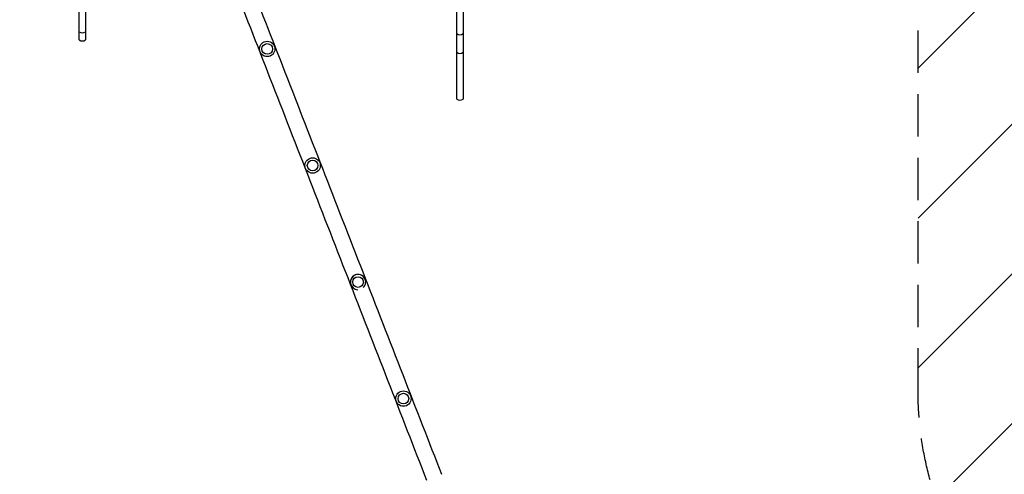
# Model space of a CAD drawing. Units: millimetres. Extents: x -5403 to 5403, y -5155 to 5157.
# Drawn here: x -1974 to 979, y -946 to 417 of the extents above; entities that cross this region are included whole.
import ezdxf

# ---------------------------------------------------------------- set-up
doc = ezdxf.new("R2010")
doc.units = ezdxf.units.MM
doc.header["$LTSCALE"] = 20
doc.linetypes.add('HIDDEN', pattern=[9.525, 6.35, -3.175])
for name, color, linetype in [('2D', 230, 'Continuous'), ('AS-Free_Space', 31, 'HIDDEN'), ('AS-Free_Space_Hatch', 31, 'HIDDEN')]:
    doc.layers.add(name, color=color, linetype=linetype)

msp = doc.modelspace()

# ---------------------------------------------------------------- hatches: boundary and pattern name
at = {"layer": 'AS-Free_Space_Hatch'}
h = msp.add_hatch(dxfattribs=at)
h.set_pattern_fill('ANSI31', color=256, scale=100)
edge = h.paths.add_edge_path()
edge.add_line((-1795.6, 2528.9), (-3902.6, 2528.9))
edge.add_arc((-3902.6, 1528.9), 1000, 90, 180)
edge.add_arc((-3902.6, 1528.9), 1000, 180, 270)
edge.add_line((-3902.6, 528.9), (-1795.6, 528.9))
edge.add_arc((-1795.6, 1528.9), 1000, 270, 360)
edge.add_arc((-1795.6, 1528.9), 1000, 0, 90)
edge = h.paths.add_edge_path()
edge.add_line((2720.4, -695.3), (2720.4, 1155.7))
edge.add_arc((1720.4, 1155.7), 1000, 0, 90)
edge.add_arc((1720.4, 1155.7), 1000, 90, 180)
edge.add_line((720.4, 1155.7), (720.4, -695.3))
edge.add_arc((1720.4, -695.3), 1000, 180, 270)
edge.add_arc((1720.4, -695.3), 1000, 270, 360)
edge = h.paths.add_edge_path()
edge.add_line((-1948.9, -4151.5), (-224.2, -3479.5))
edge.add_arc((-587.2, -2547.7), 1000, 291.2854, 381.2854)
edge.add_arc((-587.2, -2547.7), 1000, 21.2854, 111.2854)
edge.add_line((-950.2, -1615.9), (-2675, -2287.9))
edge.add_arc((-2312, -3219.7), 1000, 111.2854, 201.2854)
edge.add_arc((-2312, -3219.7), 1000, 201.2854, 291.2854)

# ---------------------------------------------------------------- linework, layer by layer
at = {"layer": '2D'}
for p, q in [((-663, 179.1), (-663, 3630.3)), ((-1795.6, 356.4), (-1795.6, 3507.3)), ((-644, 2819.3), (-644, 179.1)), ((-1776.6, 2319), (-1776.6, 356.4))]:
    msp.add_line(p, q, dxfattribs=at)
for centre, radius in [((-1231.5, 329.2), 23), ((-1231.5, 329.2), 16), ((-1095.3, -20.2), 23), ((-1095.3, -20.2), 16), ((-959.2, -369.6), 16), ((-823.1, -719), 23), ((-823.1, -719), 16)]:
    msp.add_circle(centre, radius, dxfattribs=at)
for centre, radius, start, end in [((-1786.1, 392.2), 15, 230.7035, 309.2965), ((-1786.1, 368.1), 15, 230.7035, 309.2965), ((-653.5, 386.6), 15, 230.7035, 309.2965), ((-653.5, 330.9), 15, 230.7035, 309.2965), ((-653.5, 190.7), 15, 230.7035, 309.2965), ((-959.2, -369.6), 23, 313.2324, 269.3378), ((-959.2, -369.6), 23, 10.629, 190.6551)]:
    msp.add_arc(centre, radius, start, end, dxfattribs=at)
for points in [[(-1301.5, 575.5), (-1263.8, 478.7), (-1225.1, 379.3), (-1146.4, 177.3), (-1106.4, 74.7), (-1026, -131.7), (-985.5, -235.5), (-905, -442.2), (-864.9, -545.2), (-785.8, -748.2), (-746.8, -848.3), (-708.8, -945.9)], [(-1346.5, 557.9), (-1308.8, 461.1), (-1270.1, 361.8), (-1191.4, 159.8), (-1151.4, 57.2), (-1071, -149.2), (-1030.6, -253), (-950, -459.7), (-909.9, -562.7), (-830.8, -765.7), (-791.8, -865.8), (-753.8, -963.4)]]:
    msp.add_open_spline(points, degree=3, knots=[2.778698, 2.778698, 2.778698, 2.778698, 2.9190685, 2.9190685, 3.059439, 3.059439, 3.1998095, 3.1998095, 3.34018, 3.34018, 3.4805505, 3.4805505, 3.4805505, 3.4805505], dxfattribs=at)
at = {"layer": 'AS-Free_Space', "flags": 128}
msp.add_lwpolyline([(720.4, -695.3), (720.4, 1155.7, -1), (2720.4, 1155.7), (2720.4, -695.3, -1)], format="xyb", close=True, dxfattribs=at)

doc.saveas('drawing.dxf')
